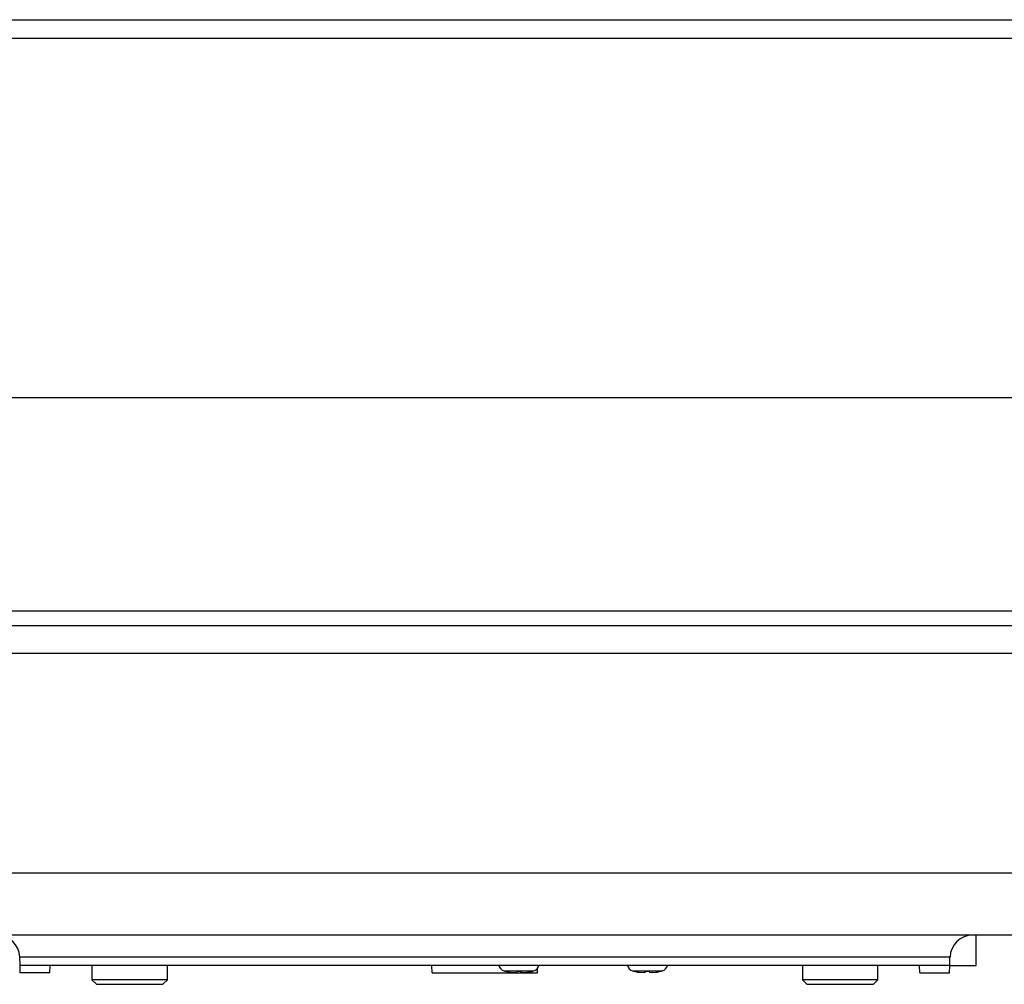
# Model space of a CAD drawing. Extents: x 157 to 1624, y 101 to 2376.
# Drawn here: x 531 to 661, y 558 to 686 of the extents above; entities that cross this region are included whole.
import ezdxf

# ---------------------------------------------------------------- set-up
doc = ezdxf.new("R2010")
doc.units = 0
doc.header["$LTSCALE"] = 8.333333
doc.layers.get('0').update_dxf_attribs({"linetype": 'CONTINUOUS'})

msp = doc.modelspace()

# ---------------------------------------------------------------- linework, layer by layer
at = {"color": 7, "linetype": 'CONTINUOUS'}
for p, q in [((448.18, 685.86), (736.18, 685.86)), ((736.18, 683.36), (448.18, 683.36)), ((448.18, 635.86), (736.18, 635.86)), ((450.18, 607.59), (734.18, 607.59)), ((450.18, 605.66), (734.18, 605.66)), ((734.18, 601.95), (450.18, 601.95)), ((491.18, 572.92), (693.18, 572.92)), ((693.18, 564.66), (491.18, 564.66)), ((657.18, 560.66), (657.18, 564.66)), ((530.68, 560.66), (530.64, 561.77)), ((653.71, 561.77), (530.64, 561.77)), ((653.68, 560.66), (653.71, 561.77)), ((653.68, 560.66), (530.68, 560.66)), ((530.71, 559.66), (530.68, 560.66)), ((534.64, 559.66), (534.68, 560.66)), ((540.18, 560.66), (540.18, 558.76)), ((550.18, 558.76), (550.18, 560.66)), ((585.21, 559.66), (585.18, 560.66)), ((599.14, 559.66), (599.16, 560.31)), ((634.18, 560.66), (634.18, 558.76)), ((644.18, 558.76), (644.18, 560.66)), ((649.71, 559.66), (649.68, 560.66)), ((653.64, 559.66), (653.68, 560.66)), ((653.68, 560.66), (657.18, 560.66)), ((534.64, 559.66), (530.71, 559.66)), ((585.21, 559.66), (599.14, 559.66)), ((594.72, 559.94), (598.64, 559.94)), ((594.94, 559.88), (594.93, 559.88)), ((595.54, 559.76), (596.11, 559.71)), ((596.11, 559.71), (596.42, 559.76)), ((596.42, 559.76), (596.43, 559.88)), ((596.93, 559.88), (596.43, 559.88)), ((596.93, 559.88), (596.94, 559.76)), ((596.94, 559.76), (597.24, 559.71)), ((597.24, 559.71), (597.82, 559.76)), ((598.41, 559.88), (598.43, 559.88)), ((611.72, 559.94), (615.64, 559.94)), ((611.94, 559.88), (611.93, 559.88)), ((612.54, 559.76), (613.11, 559.71)), ((613.11, 559.71), (613.42, 559.76)), ((613.42, 559.76), (613.43, 559.88)), ((613.93, 559.88), (613.43, 559.88)), ((613.93, 559.88), (613.94, 559.76)), ((613.94, 559.76), (614.24, 559.71)), ((614.24, 559.71), (614.82, 559.76)), ((615.41, 559.88), (615.43, 559.88)), ((649.71, 559.66), (653.64, 559.66)), ((550.18, 558.76), (540.18, 558.76)), ((540.18, 558.76), (540.78, 558.16)), ((540.78, 558.16), (549.58, 558.16)), ((549.58, 558.16), (550.18, 558.76)), ((644.18, 558.76), (634.18, 558.76)), ((634.18, 558.76), (634.78, 558.16)), ((634.78, 558.16), (643.58, 558.16)), ((643.58, 558.16), (644.18, 558.76))]:
    msp.add_line(p, q, dxfattribs=at)
for centre, radius, start, end in [((527.64, 561.66), 3, 2, 90), ((656.71, 561.66), 3, 90, 178), ((595, 560.9), 1, 193.881, 253.743), ((598.36, 560.9), 1, 286.257, 346.119), ((612, 560.9), 1, 193.881, 253.743), ((615.36, 560.9), 1, 286.257, 346.119), ((596.68, 566.66), 7, 253.743, 255.5225), ((596.67, 566.66), 6.99, 255.6995, 260.6577), ((596.68, 566.66), 6.99, 279.3423, 284.3005), ((596.68, 566.66), 7, 284.4775, 286.257), ((613.68, 566.66), 7, 253.743, 255.5225), ((613.67, 566.66), 6.99, 255.6995, 260.6577), ((613.68, 566.66), 6.99, 279.3423, 284.3005), ((613.68, 566.66), 7, 284.4775, 286.257)]:
    msp.add_arc(centre, radius, start, end, dxfattribs=at)

doc.saveas('drawing.dxf')
